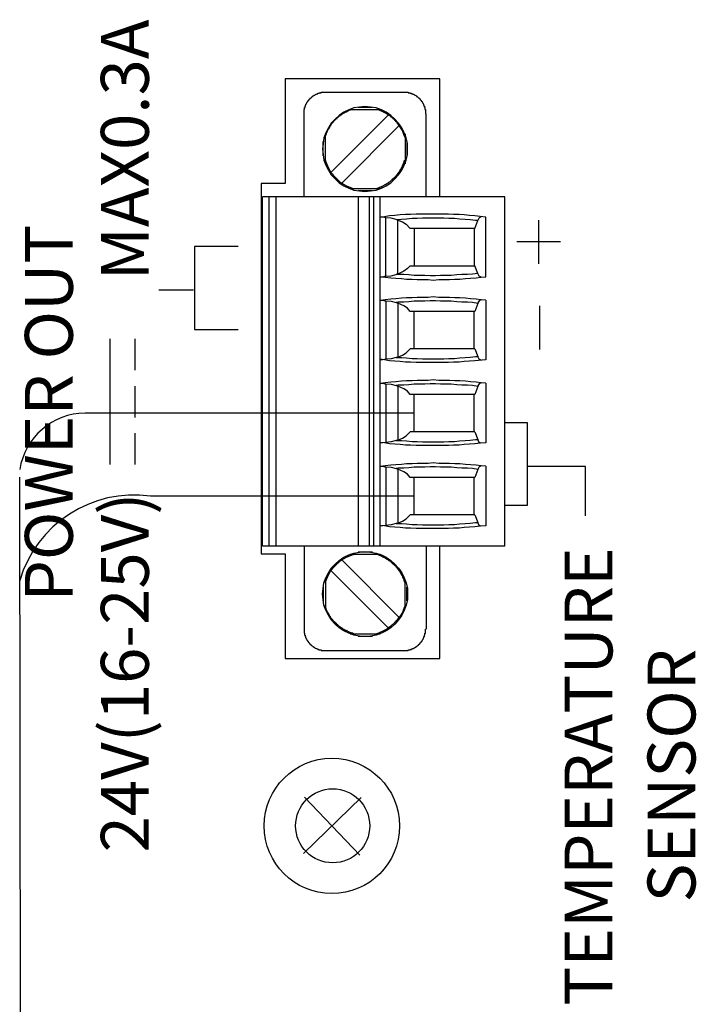
# Model space of a CAD drawing. Units: inches. Extents: x -49121 to 2029444, y -177784 to 278557.
# Drawn here: x 228264 to 231370, y -9381 to -4862 of the extents above; entities that cross this region are included whole.
import ezdxf
from ezdxf.enums import TextEntityAlignment as Align

# ---------------------------------------------------------------- set-up
doc = ezdxf.new("R2010")
doc.units = ezdxf.units.IN
doc.header["$MEASUREMENT"] = 0
doc.layers.add('Текст', color=7, linetype='Continuous')
doc.styles.add('BSG', font='isocpeui.ttf')

msp = doc.modelspace()

# ---------------------------------------------------------------- linework, layer by layer
at = {"layer": 'Текст'}
for p, q in [((229481.9, -5133.2), (229481.9, -5613.2)), ((230191.9, -5133.2), (229481.9, -5133.2)), ((230191.9, -5675.9), (230191.9, -5133.2)), ((229647.9, -5197.5), (229647.9, -5195.4)), ((229647.9, -5195.4), (230048, -5195.4)), ((230048, -5195.4), (230048, -5197.5)), ((229582.3, -5242), (229584.4, -5239.8)), ((229582.3, -5244.1), (229582.3, -5242)), ((229584.4, -5239.8), (229584.4, -5237.8)), ((229584.4, -5237.8), (229586.5, -5237.8)), ((229586.5, -5237.8), (229586.5, -5235.6)), ((229586.5, -5235.6), (229588.7, -5235.6)), ((229588.7, -5233.5), (229590.8, -5231.4)), ((229588.7, -5235.6), (229588.7, -5233.5)), ((229590.8, -5231.4), (229592.9, -5229.3)), ((229592.9, -5229.3), (229592.9, -5227.1)), ((229592.9, -5227.1), (229595, -5227.1)), ((229595, -5227.1), (229595, -5225)), ((229595, -5225), (229597.1, -5225)), ((229597.1, -5225), (229597.1, -5222.9)), ((229597.1, -5222.9), (229599.2, -5222.9)), ((229599.2, -5222.9), (229599.2, -5220.8)), ((229599.2, -5220.8), (229601.3, -5220.8)), ((229601.3, -5220.8), (229601.3, -5218.7)), ((229601.3, -5218.7), (229603.5, -5218.7)), ((229603.5, -5218.7), (229605.6, -5216.6)), ((229605.6, -5216.6), (229607.7, -5214.5)), ((229607.7, -5214.5), (229609.8, -5214.5)), ((229609.8, -5214.5), (229609.8, -5212.3)), ((229609.8, -5212.3), (229612, -5212.3)), ((229612, -5212.3), (229612, -5210.2)), ((229612, -5210.2), (229614.1, -5210.2)), ((229614.1, -5210.2), (229616.2, -5208.1)), ((229616.2, -5208.1), (229618.3, -5208.1)), ((229618.3, -5208.1), (229620.4, -5206)), ((229620.4, -5206), (229622.5, -5206)), ((229622.5, -5206), (229624.6, -5203.9)), ((229624.6, -5203.9), (229626.8, -5203.9)), ((229626.8, -5203.9), (229628.9, -5201.7)), ((229628.9, -5201.7), (229633.1, -5201.7)), ((229633.1, -5201.7), (229633.1, -5199.6)), ((229633.1, -5199.6), (229639.4, -5199.6)), ((229639.4, -5199.6), (229639.4, -5197.5)), ((229639.4, -5197.5), (229647.9, -5197.5)), ((230048, -5197.5), (230056.4, -5197.5)), ((230056.4, -5197.5), (230056.4, -5199.6)), ((230056.4, -5199.6), (230062.8, -5199.6)), ((230062.8, -5199.6), (230062.8, -5201.7)), ((230062.8, -5201.7), (230067, -5201.7)), ((230067, -5201.7), (230069.2, -5203.9)), ((230069.2, -5203.9), (230071.3, -5203.9)), ((230071.3, -5203.9), (230073.4, -5206)), ((230073.4, -5206), (230075.5, -5206)), ((230075.5, -5206), (230077.6, -5208.1)), ((230077.6, -5208.1), (230079.7, -5208.1)), ((230079.7, -5208.1), (230081.8, -5210.2)), ((230081.8, -5210.2), (230084, -5210.2)), ((230084, -5210.2), (230084, -5212.3)), ((230084, -5212.3), (230086.1, -5212.3)), ((230086.1, -5212.3), (230086.1, -5214.5)), ((230086.1, -5214.5), (230088.2, -5214.5)), ((230088.2, -5214.5), (230090.3, -5216.6)), ((230090.3, -5216.6), (230092.4, -5218.7)), ((230092.4, -5218.7), (230094.5, -5218.7)), ((230094.5, -5218.7), (230094.5, -5220.8)), ((230094.5, -5220.8), (230096.6, -5220.8)), ((230096.6, -5220.8), (230096.6, -5222.9)), ((230096.6, -5222.9), (230098.8, -5222.9)), ((230098.8, -5222.9), (230098.8, -5225)), ((230098.8, -5225), (230100.9, -5225)), ((230100.9, -5225), (230100.9, -5227.1)), ((230100.9, -5227.1), (230103, -5227.1)), ((230103, -5227.1), (230103, -5229.3)), ((230103, -5229.3), (230105.1, -5231.4)), ((230105.1, -5231.4), (230107.3, -5233.5)), ((230107.3, -5233.5), (230107.3, -5235.6)), ((230107.3, -5235.6), (230109.4, -5235.6)), ((230109.4, -5235.6), (230109.4, -5237.8)), ((230109.4, -5237.8), (230111.5, -5237.8)), ((230111.5, -5237.8), (230111.5, -5239.8)), ((230111.5, -5239.8), (230113.6, -5242)), ((230113.6, -5242), (230113.6, -5244.1)), ((229569.6, -5675.9), (229569.6, -5273.7)), ((229569.6, -5273.7), (229571.7, -5273.7)), ((229571.7, -5273.7), (229571.7, -5265.2)), ((229571.7, -5265.2), (229573.9, -5265.2)), ((229573.9, -5265.2), (229573.9, -5258.9)), ((229573.9, -5258.9), (229576, -5258.9)), ((229576, -5254.7), (229578.1, -5252.6)), ((229576, -5258.9), (229576, -5254.7)), ((229578.1, -5250.4), (229580.2, -5248.3)), ((229578.1, -5252.6), (229578.1, -5250.4)), ((229580.2, -5246.2), (229582.3, -5244.1)), ((229580.2, -5248.3), (229580.2, -5246.2)), ((229751.7, -5286.4), (229730.5, -5301.2)), ((229774.9, -5275.8), (229751.7, -5286.4)), ((229760.1, -5286.4), (229758, -5288.5)), ((229762.2, -5286.4), (229760.1, -5286.4)), ((229764.4, -5284.3), (229762.2, -5286.4)), ((229766.5, -5284.3), (229764.4, -5284.3)), ((229768.6, -5282.2), (229766.5, -5284.3)), ((229770.7, -5282.2), (229768.6, -5282.2)), ((229772.8, -5280.1), (229770.7, -5282.2)), ((229774.9, -5280.1), (229772.8, -5280.1)), ((229798.2, -5267.4), (229774.9, -5275.8)), ((229777, -5277.9), (229774.9, -5280.1)), ((229781.3, -5277.9), (229777, -5277.9)), ((229781.3, -5273.7), (229918.9, -5273.7)), ((229783.4, -5275.8), (229781.3, -5277.9)), ((229785.5, -5275.8), (229783.4, -5275.8)), ((229787.6, -5273.7), (229785.5, -5275.8)), ((229823.6, -5263.1), (229798.2, -5267.4)), ((229817.3, -5263.1), (229882.9, -5263.1)), ((229849, -5261), (229823.6, -5263.1)), ((229874.4, -5263.1), (229849, -5261)), ((229899.8, -5267.4), (229874.4, -5263.1)), ((229925.2, -5275.8), (229899.8, -5267.4)), ((229910.4, -5275.8), (229901.9, -5273.7)), ((229933.7, -5286.4), (229910.4, -5275.8)), ((229946.4, -5286.4), (229925.2, -5275.8)), ((229956.9, -5299.1), (229933.7, -5286.4)), ((229967.6, -5301.2), (229946.4, -5286.4)), ((230113.6, -5244.1), (230115.7, -5246.2)), ((230115.7, -5246.2), (230115.7, -5248.3)), ((230115.7, -5248.3), (230117.8, -5250.4)), ((230117.8, -5250.4), (230117.8, -5252.6)), ((230117.8, -5252.6), (230119.9, -5254.7)), ((230119.9, -5254.7), (230119.9, -5258.9)), ((230119.9, -5258.9), (230122.1, -5258.9)), ((230122.1, -5258.9), (230122.1, -5265.2)), ((230122.1, -5265.2), (230124.2, -5265.2)), ((230124.2, -5265.2), (230124.2, -5273.7)), ((230124.2, -5273.7), (230126.3, -5273.7)), ((230126.3, -5273.7), (230126.3, -5292.7)), ((229956.9, -5299.1), (229692.4, -5563.7)), ((229711.4, -5318.2), (229694.5, -5337.2)), ((229703, -5330.8), (229709.3, -5324.5)), ((229703, -5330.8), (229703, -5333)), ((229707.2, -5326.6), (229705.1, -5328.7)), ((229711.4, -5322.4), (229709.3, -5324.5)), ((229730.5, -5301.2), (229711.4, -5318.2)), ((229713.6, -5320.3), (229711.4, -5322.4)), ((229715.7, -5320.3), (229713.6, -5320.3)), ((229717.8, -5318.2), (229715.7, -5318.2)), ((229715.7, -5318.2), (229715.7, -5320.3)), ((229719.9, -5316), (229717.8, -5318.2)), ((229722, -5311.8), (229719.9, -5313.9)), ((229719.9, -5313.9), (229719.9, -5316)), ((229724.1, -5311.8), (229722, -5311.8)), ((229732.6, -5303.3), (229724.1, -5311.8)), ((229734.7, -5303.3), (229732.6, -5303.3)), ((229736.8, -5301.2), (229734.7, -5303.3)), ((229738.9, -5299.1), (229736.8, -5301.2)), ((229741.1, -5299.1), (229738.9, -5299.1)), ((229743.2, -5297), (229741.1, -5299.1)), ((229745.3, -5294.9), (229743.2, -5297)), ((229747.4, -5294.9), (229745.3, -5294.9)), ((229749.6, -5292.7), (229747.4, -5292.7)), ((229747.4, -5292.7), (229747.4, -5294.9)), ((229751.7, -5290.7), (229749.6, -5292.7)), ((229753.8, -5290.7), (229751.7, -5290.7)), ((229755.9, -5288.5), (229753.8, -5290.7)), ((229758, -5288.5), (229755.9, -5288.5)), ((229959.1, -5301.2), (229956.9, -5299.1)), ((229961.2, -5301.2), (229959.1, -5301.2)), ((229963.3, -5303.3), (229961.2, -5301.2)), ((229965.4, -5305.5), (229963.3, -5303.3)), ((229967.6, -5305.5), (229965.4, -5305.5)), ((229986.6, -5318.2), (229967.6, -5301.2)), ((229967.6, -5307.6), (229967.6, -5305.5)), ((229969.7, -5309.7), (229967.6, -5307.6)), ((229971.8, -5309.7), (229969.7, -5309.7)), ((229973.9, -5311.8), (229971.8, -5309.7)), ((229976, -5313.9), (229973.9, -5311.8)), ((229978.1, -5316), (229976, -5313.9)), ((229980.2, -5318.2), (229978.1, -5316)), ((229984.5, -5322.4), (229980.2, -5318.2)), ((229986.6, -5324.5), (229984.5, -5322.4)), ((230003.5, -5337.2), (229986.6, -5318.2)), ((229988.7, -5326.6), (229986.6, -5324.5)), ((229990.8, -5328.7), (229988.7, -5326.6)), ((229990.8, -5330.8), (229990.8, -5328.7)), ((229992.9, -5330.8), (229990.8, -5330.8)), ((229995, -5333), (229992.9, -5330.8)), ((230126.3, -5292.7), (230128.4, -5294.9)), ((230130.5, -5675.9), (230130.5, -5294.9)), ((229681.8, -5358.4), (229669.1, -5381.7)), ((229675.4, -5375.3), (229673.3, -5377.4)), ((229673.3, -5377.4), (229673.3, -5379.6)), ((229677.5, -5371.1), (229675.4, -5373.2)), ((229675.4, -5373.2), (229675.4, -5375.3)), ((229679.7, -5366.8), (229677.5, -5368.9)), ((229677.5, -5368.9), (229677.5, -5371.1)), ((229681.8, -5364.7), (229679.7, -5366.8)), ((229694.5, -5337.2), (229681.8, -5358.4)), ((229683.9, -5360.5), (229681.8, -5362.6)), ((229681.8, -5362.6), (229681.8, -5364.7)), ((229686, -5356.3), (229683.9, -5358.4)), ((229683.9, -5358.4), (229683.9, -5360.5)), ((229688.2, -5352), (229686, -5354.1)), ((229686, -5354.1), (229686, -5356.3)), ((229690.3, -5349.9), (229688.2, -5352)), ((229692.4, -5345.7), (229690.3, -5347.8)), ((229690.3, -5347.8), (229690.3, -5349.9)), ((229692.4, -5343.6), (229703, -5333)), ((229692.4, -5343.6), (229692.4, -5345.7)), ((229743.2, -5612.4), (230005.7, -5347.8)), ((229997.2, -5335.1), (229995, -5333)), ((229997.2, -5337.2), (229997.2, -5335.1)), ((230001.4, -5341.4), (229997.2, -5337.2)), ((230001.4, -5343.6), (230001.4, -5341.4)), ((230003.5, -5345.7), (230001.4, -5343.6)), ((230018.3, -5358.4), (230003.5, -5337.2)), ((230005.7, -5347.8), (230003.5, -5345.7)), ((230020.5, -5371.1), (230005.7, -5347.8)), ((230028.9, -5381.7), (230018.3, -5358.4)), ((230028.9, -5394.4), (230020.5, -5371.1)), ((229660.6, -5404.9), (229656.4, -5430.3)), ((229656.4, -5487.5), (229656.4, -5421.9)), ((229669.1, -5381.7), (229660.6, -5404.9)), ((229667, -5398.6), (229664.9, -5400.7)), ((229667, -5523.5), (229667, -5385.9)), ((229669.1, -5392.2), (229667, -5394.4)), ((229671.2, -5388), (229669.1, -5390.1)), ((229669.1, -5390.1), (229669.1, -5392.2)), ((229673.3, -5379.6), (229671.2, -5381.7)), ((229671.2, -5381.7), (229671.2, -5388)), ((230037.4, -5404.9), (230028.9, -5381.7)), ((230033.2, -5402.8), (230028.9, -5394.4)), ((230033.2, -5385.9), (230033.2, -5523.5)), ((230043.7, -5430.3), (230037.4, -5404.9)), ((230041.6, -5421.9), (230041.6, -5487.5)), ((229656.4, -5430.3), (229654.3, -5455.8)), ((229654.3, -5455.8), (229656.4, -5481.1)), ((230043.7, -5481.1), (230043.7, -5430.3)), ((229656.4, -5481.1), (229660.6, -5506.5)), ((229660.6, -5506.5), (229669.1, -5529.8)), ((229667, -5508.7), (229669.1, -5515)), ((230028.9, -5529.8), (230037.4, -5506.5)), ((230028.9, -5510.8), (230031.1, -5508.7)), ((230028.9, -5515), (230028.9, -5510.8)), ((230031.1, -5508.7), (230031.1, -5506.5)), ((230037.4, -5506.5), (230043.7, -5481.1)), ((229669.1, -5515), (229679.7, -5540.4)), ((229669.1, -5529.8), (229681.8, -5553.1)), ((229679.7, -5540.4), (229692.4, -5563.7)), ((229681.8, -5553.1), (229694.5, -5574.3)), ((230003.5, -5574.3), (230018.3, -5553.1)), ((230007.8, -5557.3), (230009.9, -5555.3)), ((230007.8, -5559.5), (230007.8, -5557.3)), ((230009.9, -5553.1), (230012, -5551)), ((230009.9, -5555.3), (230009.9, -5553.1)), ((230012, -5548.9), (230016.2, -5544.6)), ((230012, -5551), (230012, -5548.9)), ((230016.2, -5542.5), (230018.3, -5540.4)), ((230016.2, -5544.6), (230016.2, -5542.5)), ((230018.3, -5553.1), (230028.9, -5529.8)), ((230018.3, -5538.3), (230020.5, -5536.2)), ((230018.3, -5540.4), (230018.3, -5538.3)), ((230020.5, -5532), (230022.6, -5529.8)), ((230020.5, -5536.2), (230020.5, -5532)), ((230022.6, -5527.7), (230024.7, -5525.6)), ((230022.6, -5529.8), (230022.6, -5527.7)), ((230024.7, -5523.5), (230026.8, -5521.4)), ((230024.7, -5525.6), (230024.7, -5523.5)), ((230026.8, -5517.1), (230028.9, -5515)), ((230026.8, -5521.4), (230026.8, -5517.1)), ((229692.4, -5563.7), (229698.7, -5570.1)), ((229694.5, -5574.3), (229711.4, -5593.3)), ((229698.7, -5570.1), (229703, -5576.4)), ((229703, -5576.4), (229728.4, -5601.8)), ((229711.4, -5593.3), (229730.5, -5610.2)), ((229728.4, -5601.8), (229734.7, -5608.2)), ((229965.4, -5603.9), (229967.6, -5601.8)), ((229967.6, -5610.2), (229986.6, -5593.3)), ((229967.6, -5601.8), (229971.8, -5597.6)), ((229971.8, -5597.6), (229973.9, -5597.6)), ((229973.9, -5597.6), (229976, -5595.4)), ((229976, -5593.3), (229978.1, -5591.2)), ((229976, -5595.4), (229976, -5593.3)), ((229978.1, -5591.2), (229980.2, -5591.2)), ((229980.2, -5591.2), (229982.4, -5589.1)), ((229982.4, -5589.1), (229982.4, -5587)), ((229984.5, -5587), (229986.6, -5584.9)), ((229984.5, -5589.1), (229984.5, -5587)), ((229986.6, -5593.3), (230003.5, -5574.3)), ((229986.6, -5584.9), (229990.8, -5580.6)), ((229990.8, -5580.6), (229990.8, -5578.5)), ((229990.8, -5578.5), (229992.9, -5578.5)), ((229992.9, -5578.5), (229995, -5576.4)), ((229995, -5574.3), (229997.2, -5572.2)), ((229995, -5576.4), (229995, -5574.3)), ((229997.2, -5572.2), (229999.3, -5570.1)), ((229999.3, -5567.9), (230001.4, -5565.8)), ((229999.3, -5570.1), (229999.3, -5567.9)), ((230001.4, -5565.8), (230003.5, -5565.8)), ((230003.5, -5563.7), (230005.7, -5561.6)), ((230003.5, -5565.8), (230003.5, -5563.7)), ((230005.7, -5561.6), (230007.8, -5559.5)), ((229371.9, -5613.2), (229371.9, -7313.2)), ((229481.9, -5613.2), (229371.9, -5613.2)), ((229730.5, -5610.2), (229751.7, -5625.1)), ((229734.7, -5608.2), (229743.2, -5612.4)), ((229743.2, -5612.4), (229764.4, -5625.1)), ((229751.7, -5625.1), (229774.9, -5635.7)), ((229764.4, -5625.1), (229789.7, -5635.7)), ((229774.9, -5635.7), (229798.2, -5644.1)), ((229918.9, -5637.8), (229781.3, -5637.8)), ((229789.7, -5635.7), (229796.1, -5637.8)), ((229798.2, -5644.1), (229823.6, -5648.3)), ((229882.9, -5648.3), (229817.3, -5648.3)), ((229823.6, -5648.3), (229849, -5650.5)), ((229849, -5650.5), (229874.4, -5648.3)), ((229874.4, -5648.3), (229899.8, -5644.1)), ((229899.8, -5644.1), (229925.2, -5635.7)), ((229901.9, -5637.8), (229904, -5635.7)), ((229904, -5635.7), (229908.3, -5635.7)), ((229908.3, -5635.7), (229910.4, -5633.5)), ((229910.4, -5633.5), (229912.5, -5633.5)), ((229912.5, -5633.5), (229914.6, -5631.4)), ((229914.6, -5631.4), (229918.9, -5631.4)), ((229918.9, -5631.4), (229921, -5629.3)), ((229921, -5629.3), (229923.1, -5629.3)), ((229923.1, -5629.3), (229925.2, -5627.2)), ((229925.2, -5635.7), (229946.4, -5625.1)), ((229925.2, -5627.2), (229927.3, -5627.2)), ((229927.3, -5627.2), (229929.5, -5625.1)), ((229929.5, -5625.1), (229931.6, -5625.1)), ((229931.6, -5625.1), (229933.7, -5623)), ((229933.7, -5623), (229935.8, -5623)), ((229935.8, -5623), (229937.9, -5620.8)), ((229937.9, -5620.8), (229940, -5620.8)), ((229940, -5620.8), (229942.1, -5618.7)), ((229942.1, -5618.7), (229944.3, -5618.7)), ((229944.3, -5618.7), (229946.4, -5616.6)), ((229946.4, -5625.1), (229967.6, -5610.2)), ((229946.4, -5616.6), (229948.5, -5616.6)), ((229948.5, -5616.6), (229948.5, -5614.5)), ((229948.5, -5614.5), (229950.6, -5614.5)), ((229950.6, -5614.5), (229952.7, -5612.4)), ((229952.7, -5612.4), (229954.8, -5610.2)), ((229954.8, -5610.2), (229956.9, -5610.2)), ((229956.9, -5610.2), (229959.1, -5608.2)), ((229959.1, -5608.2), (229961.2, -5606)), ((229961.2, -5606), (229963.3, -5606)), ((229963.3, -5606), (229965.4, -5603.9)), ((230490.4, -5675.9), (229379.1, -5675.9)), ((229379.1, -7278.2), (229379.1, -5675.9)), ((229408.8, -7278.2), (229408.8, -5675.9)), ((229440.5, -5675.9), (229440.5, -7278.2)), ((229819.4, -7278.2), (229819.4, -5675.9)), ((229870.2, -7278.2), (229870.2, -5675.9)), ((229889.2, -7278.2), (229889.2, -5675.9)), ((229918.9, -7278.2), (229918.9, -5675.9)), ((230490.4, -7278.2), (230490.4, -5675.9)), ((229937.9, -5766.9), (229918.9, -5769)), ((229931.6, -5769), (229921, -5769)), ((229944.3, -5771.1), (229931.6, -5769)), ((229961.2, -5762.6), (229937.9, -5766.9)), ((229944.3, -6039.9), (229944.3, -5771.1)), ((229969.7, -5773.3), (229944.3, -5771.1)), ((229986.6, -5760.5), (229961.2, -5762.6)), ((229992.9, -5779.6), (229969.7, -5773.3)), ((230009.9, -5758.4), (229986.6, -5760.5)), ((229992.9, -5779.6), (230016.2, -5777.5)), ((229999.3, -5781.7), (229992.9, -5779.6)), ((229999.3, -6029.4), (229999.3, -5781.7)), ((229999.3, -5781.7), (230020.5, -5790.2)), ((230035.3, -5756.3), (230009.9, -5758.4)), ((230016.2, -5777.5), (230039.5, -5775.4)), ((230058.6, -5756.3), (230035.3, -5756.3)), ((230039.5, -5775.4), (230064.9, -5773.3)), ((230084, -5754.2), (230058.6, -5756.3)), ((230064.9, -5773.3), (230088.2, -5773.3)), ((230232.1, -5754.2), (230084, -5754.2)), ((230088.2, -5773.3), (230113.6, -5771.1)), ((230113.6, -5771.1), (230211, -5771.1)), ((230211, -5771.1), (230234.2, -5773.3)), ((230255.4, -5756.3), (230232.1, -5754.2)), ((230234.2, -5773.3), (230259.6, -5773.3)), ((230280.8, -5756.3), (230255.4, -5756.3)), ((230259.6, -5773.3), (230282.9, -5775.4)), ((230304.1, -5758.4), (230280.8, -5756.3)), ((230282.9, -5775.4), (230308.3, -5777.5)), ((230329.5, -5760.5), (230304.1, -5758.4)), ((230308.3, -5777.5), (230331.6, -5779.6)), ((230352.8, -5762.6), (230329.5, -5760.5)), ((230331.6, -5779.6), (230357, -5781.7)), ((230378.2, -5764.8), (230352.8, -5762.6)), ((230352.8, -5819.8), (230367.6, -5783.8)), ((230357, -5781.7), (230367.6, -5781.7)), ((230373.9, -5771.1), (230367.6, -5783.8)), ((230382.4, -5766.9), (230373.9, -5771.1)), ((230403.6, -5769), (230378.2, -5764.8)), ((230403.6, -6042), (230403.6, -5769)), ((230020.5, -5790.2), (230037.4, -5800.7)), ((230037.4, -5800.7), (230056.4, -5819.8)), ((230352.8, -5819.8), (230056.4, -5819.8)), ((230075.5, -5819.8), (230075.5, -5991.3)), ((230350.7, -5819.8), (230350.7, -5991.3)), ((230043.7, -6003.9), (230026.8, -6016.7)), ((230056.4, -5991.3), (230043.7, -6003.9)), ((230056.4, -5991.3), (230352.8, -5991.3)), ((230367.6, -6027.2), (230352.8, -5991.3)), ((229918.9, -6042), (229942.1, -6044.2)), ((229921, -6042), (229929.5, -6042)), ((229929.5, -6042), (229940, -6039.9)), ((229940, -6039.9), (229944.3, -6039.9)), ((229942.1, -6044.2), (229967.6, -6046.3)), ((229944.3, -6039.9), (229969.7, -6037.8)), ((229967.6, -6046.3), (229990.8, -6048.4)), ((229969.7, -6037.8), (229992.9, -6031.5)), ((229990.8, -6048.4), (230016.2, -6050.5)), ((230001.4, -6031.5), (229992.9, -6029.4)), ((229992.9, -6031.5), (229999.3, -6029.4)), ((230026.8, -6016.7), (229999.3, -6029.4)), ((230026.8, -6031.5), (230001.4, -6031.5)), ((230016.2, -6050.5), (230039.5, -6052.7)), ((230050.1, -6033.6), (230026.8, -6031.5)), ((230039.5, -6052.7), (230064.9, -6052.7)), ((230075.5, -6035.7), (230050.1, -6033.6)), ((230064.9, -6052.7), (230088.2, -6054.8)), ((230124.2, -6035.7), (230075.5, -6035.7)), ((230088.2, -6054.8), (230139, -6054.8)), ((230147.5, -6037.8), (230124.2, -6035.7)), ((230139, -6054.8), (230162.3, -6056.9)), ((230172.9, -6037.8), (230147.5, -6037.8)), ((230162.3, -6056.9), (230187.7, -6054.8)), ((230196.1, -6035.7), (230172.9, -6037.8)), ((230187.7, -6054.8), (230236.4, -6054.8)), ((230244.8, -6035.7), (230196.1, -6035.7)), ((230236.4, -6054.8), (230261.8, -6052.7)), ((230270.2, -6033.6), (230244.8, -6035.7)), ((230261.8, -6052.7), (230285.1, -6052.7)), ((230293.5, -6031.5), (230270.2, -6033.6)), ((230285.1, -6052.7), (230310.4, -6050.5)), ((230318.9, -6031.5), (230293.5, -6031.5)), ((230310.4, -6050.5), (230333.7, -6048.4)), ((230342.2, -6029.4), (230318.9, -6031.5)), ((230333.7, -6048.4), (230359.1, -6046.3)), ((230367.6, -6027.2), (230342.2, -6029.4)), ((230359.1, -6046.3), (230382.4, -6044.2)), ((230373.9, -6039.9), (230367.6, -6027.2)), ((230382.4, -6044.2), (230373.9, -6039.9)), ((230382.4, -6044.2), (230403.6, -6042)), ((229918.9, -6150), (229942.1, -6145.8)), ((229942.1, -6145.8), (229967.6, -6143.7)), ((229967.6, -6143.7), (229990.8, -6141.5)), ((229990.8, -6141.5), (230016.2, -6139.4)), ((230016.2, -6139.4), (230039.5, -6137.3)), ((230039.5, -6137.3), (230064.9, -6137.3)), ((230064.9, -6137.3), (230088.2, -6135.2)), ((230088.2, -6135.2), (230139, -6135.2)), ((230139, -6135.2), (230162.3, -6133.1)), ((230162.3, -6133.1), (230187.7, -6135.2)), ((230187.7, -6135.2), (230236.4, -6135.2)), ((230236.4, -6135.2), (230261.8, -6137.3)), ((230261.8, -6137.3), (230285.1, -6137.3)), ((230285.1, -6137.3), (230310.4, -6139.4)), ((230310.4, -6139.4), (230333.7, -6141.5)), ((230333.7, -6141.5), (230359.1, -6143.7)), ((230359.1, -6143.7), (230382.4, -6145.8)), ((230382.4, -6145.8), (230403.6, -6147.9)), ((229921, -6150), (229929.5, -6150)), ((229929.5, -6150), (229940, -6152.1)), ((229940, -6152.1), (229944.3, -6152.1)), ((229944.3, -6152.1), (229944.3, -6420.9)), ((229944.3, -6152.1), (229969.7, -6154.2)), ((229969.7, -6154.2), (229992.9, -6160.6)), ((230001.4, -6158.5), (229992.9, -6160.6)), ((229992.9, -6160.6), (229999.3, -6162.7)), ((229999.3, -6162.7), (229999.3, -6410.4)), ((230026.8, -6175.4), (229999.3, -6162.7)), ((230026.8, -6158.5), (230001.4, -6158.5)), ((230050.1, -6156.4), (230026.8, -6158.5)), ((230043.7, -6186), (230026.8, -6175.4)), ((230056.4, -6200.8), (230043.7, -6186)), ((230075.5, -6154.2), (230050.1, -6156.4)), ((230124.2, -6154.2), (230075.5, -6154.2)), ((230147.5, -6152.1), (230124.2, -6154.2)), ((230172.9, -6152.1), (230147.5, -6152.1)), ((230196.1, -6154.2), (230172.9, -6152.1)), ((230244.8, -6154.2), (230196.1, -6154.2)), ((230270.2, -6156.4), (230244.8, -6154.2)), ((230293.5, -6158.5), (230270.2, -6156.4)), ((230318.9, -6158.5), (230293.5, -6158.5)), ((230342.2, -6160.6), (230318.9, -6158.5)), ((230367.6, -6164.8), (230342.2, -6160.6)), ((230367.6, -6164.8), (230352.8, -6200.8)), ((230367.6, -6164.8), (230376.1, -6150)), ((230376.1, -6150), (230382.4, -6147.9)), ((230403.6, -6150), (230403.6, -6423.1)), ((230352.8, -6200.8), (230056.4, -6200.8)), ((230075.5, -6372.3), (230075.5, -6200.8)), ((230350.7, -6372.3), (230350.7, -6200.8)), ((229992.9, -6412.5), (229969.7, -6418.8)), ((229999.3, -6410.4), (229992.9, -6412.5)), ((229992.9, -6412.5), (230016.2, -6412.5)), ((229999.3, -6410.4), (230020.5, -6401.9)), ((230016.2, -6412.5), (230039.5, -6414.6)), ((230020.5, -6401.9), (230037.4, -6391.3)), ((230037.4, -6391.3), (230056.4, -6372.3)), ((230039.5, -6414.6), (230064.9, -6416.7)), ((230352.8, -6372.3), (230056.4, -6372.3)), ((230064.9, -6416.7), (230088.2, -6416.7)), ((230088.2, -6416.7), (230113.6, -6418.8)), ((230211, -6418.8), (230234.2, -6416.7)), ((230234.2, -6416.7), (230259.6, -6416.7)), ((230259.6, -6416.7), (230282.9, -6414.6)), ((230282.9, -6414.6), (230308.3, -6412.5)), ((230308.3, -6412.5), (230331.6, -6410.4)), ((230331.6, -6410.4), (230357, -6408.3)), ((230352.8, -6372.3), (230367.6, -6408.3)), ((230357, -6408.3), (230367.6, -6408.3)), ((230373.9, -6420.9), (230367.6, -6408.3)), ((229937.9, -6423.1), (229918.9, -6420.9)), ((229931.6, -6423.1), (229921, -6423.1)), ((229944.3, -6420.9), (229931.6, -6423.1)), ((229961.2, -6427.3), (229937.9, -6423.1)), ((229969.7, -6418.8), (229944.3, -6420.9)), ((229986.6, -6429.4), (229961.2, -6427.3)), ((230009.9, -6431.5), (229986.6, -6429.4)), ((230035.3, -6433.6), (230009.9, -6431.5)), ((230058.6, -6433.6), (230035.3, -6433.6)), ((230084, -6435.7), (230058.6, -6433.6)), ((230232.1, -6435.7), (230084, -6435.7)), ((230113.6, -6418.8), (230211, -6418.8)), ((230255.4, -6433.6), (230232.1, -6435.7)), ((230280.8, -6433.6), (230255.4, -6433.6)), ((230304.1, -6431.5), (230280.8, -6433.6)), ((230329.5, -6429.4), (230304.1, -6431.5)), ((230352.8, -6427.3), (230329.5, -6429.4)), ((230403.6, -6423.1), (230352.8, -6427.3)), ((230382.4, -6425.2), (230373.9, -6420.9)), ((229918.9, -6531), (229942.1, -6526.8)), ((229921, -6531), (229929.5, -6531)), ((229929.5, -6531), (229940, -6533.1)), ((229940, -6533.1), (229944.3, -6533.1)), ((229942.1, -6526.8), (229967.6, -6524.7)), ((229944.3, -6533.1), (229944.3, -6802)), ((229944.3, -6533.1), (229969.7, -6535.2)), ((229967.6, -6524.7), (229990.8, -6522.6)), ((229969.7, -6535.2), (229992.9, -6541.6)), ((229990.8, -6522.6), (230016.2, -6520.4)), ((230001.4, -6539.5), (229992.9, -6541.6)), ((229992.9, -6541.6), (229999.3, -6543.7)), ((229999.3, -6543.7), (229999.3, -6791.4)), ((230026.8, -6556.4), (229999.3, -6543.7)), ((230026.8, -6539.5), (230001.4, -6539.5)), ((230016.2, -6520.4), (230039.5, -6518.3)), ((230050.1, -6537.4), (230026.8, -6539.5)), ((230039.5, -6518.3), (230064.9, -6518.3)), ((230075.5, -6535.2), (230050.1, -6537.4)), ((230064.9, -6518.3), (230088.2, -6516.2)), ((230124.2, -6535.2), (230075.5, -6535.2)), ((230088.2, -6516.2), (230139, -6516.2)), ((230147.5, -6533.1), (230124.2, -6535.2)), ((230139, -6516.2), (230162.3, -6514.1)), ((230172.9, -6533.1), (230147.5, -6533.1)), ((230162.3, -6514.1), (230187.7, -6516.2)), ((230196.1, -6535.2), (230172.9, -6533.1)), ((230187.7, -6516.2), (230236.4, -6516.2)), ((230244.8, -6535.2), (230196.1, -6535.2)), ((230236.4, -6516.2), (230261.8, -6518.3)), ((230270.2, -6537.4), (230244.8, -6535.2)), ((230261.8, -6518.3), (230285.1, -6518.3)), ((230293.5, -6539.5), (230270.2, -6537.4)), ((230285.1, -6518.3), (230310.4, -6520.4)), ((230318.9, -6539.5), (230293.5, -6539.5)), ((230310.4, -6520.4), (230333.7, -6522.6)), ((230342.2, -6541.6), (230318.9, -6539.5)), ((230333.7, -6522.6), (230359.1, -6524.7)), ((230367.6, -6545.8), (230342.2, -6541.6)), ((230367.6, -6545.8), (230352.8, -6581.8)), ((230359.1, -6524.7), (230382.4, -6526.8)), ((230367.6, -6545.8), (230376.1, -6531)), ((230376.1, -6531), (230382.4, -6528.9)), ((230382.4, -6526.8), (230403.6, -6528.9)), ((230403.6, -6531), (230403.6, -6804.1)), ((230043.7, -6567), (230026.8, -6556.4)), ((230056.4, -6581.8), (230043.7, -6567)), ((230352.8, -6581.8), (230056.4, -6581.8)), ((230075.5, -6753.2), (230075.5, -6581.8)), ((230350.7, -6753.2), (230350.7, -6581.8)), ((230075.5, -6667.5), (228564, -6667.5)), ((230490.4, -6710.2), (230593, -6710.2)), ((230593, -6710.2), (230593, -7091.1)), ((230020.5, -6782.9), (230037.4, -6772.3)), ((230037.4, -6772.3), (230056.4, -6753.2)), ((230352.8, -6753.2), (230056.4, -6753.2)), ((230352.8, -6753.2), (230367.6, -6789.2)), ((229937.9, -6804.1), (229918.9, -6802)), ((229931.6, -6804.1), (229921, -6804.1)), ((229944.3, -6802), (229931.6, -6804.1)), ((229961.2, -6808.3), (229937.9, -6804.1)), ((229969.7, -6799.8), (229944.3, -6802)), ((229986.6, -6810.4), (229961.2, -6808.3)), ((229992.9, -6793.5), (229969.7, -6799.8)), ((230009.9, -6812.5), (229986.6, -6810.4)), ((229999.3, -6791.4), (229992.9, -6793.5)), ((229992.9, -6793.5), (230016.2, -6793.5)), ((229999.3, -6791.4), (230020.5, -6782.9)), ((230035.3, -6814.6), (230009.9, -6812.5)), ((230016.2, -6793.5), (230039.5, -6795.6)), ((230058.6, -6814.6), (230035.3, -6814.6)), ((230039.5, -6795.6), (230064.9, -6797.7)), ((230084, -6816.8), (230058.6, -6814.6)), ((230064.9, -6797.7), (230088.2, -6797.7)), ((230232.1, -6816.8), (230084, -6816.8)), ((230088.2, -6797.7), (230113.6, -6799.8)), ((230113.6, -6799.8), (230211, -6799.8)), ((230211, -6799.8), (230234.2, -6797.7)), ((230255.4, -6814.6), (230232.1, -6816.8)), ((230234.2, -6797.7), (230259.6, -6797.7)), ((230280.8, -6814.6), (230255.4, -6814.6)), ((230259.6, -6797.7), (230282.9, -6795.6)), ((230304.1, -6812.5), (230280.8, -6814.6)), ((230282.9, -6795.6), (230308.3, -6793.5)), ((230329.5, -6810.4), (230304.1, -6812.5)), ((230308.3, -6793.5), (230331.6, -6791.4)), ((230352.8, -6808.3), (230329.5, -6810.4)), ((230331.6, -6791.4), (230357, -6789.2)), ((230378.2, -6806.2), (230352.8, -6808.3)), ((230357, -6789.2), (230367.6, -6789.2)), ((230373.9, -6802), (230367.6, -6789.2)), ((230382.4, -6806.2), (230373.9, -6802)), ((230403.6, -6804.1), (230378.2, -6806.2)), ((229918.9, -6912), (229942.1, -6907.8)), ((229921, -6912), (229929.5, -6912)), ((229929.5, -6912), (229940, -6914.1)), ((229942.1, -6907.8), (229967.6, -6905.7)), ((229967.6, -6905.7), (229990.8, -6903.5)), ((229990.8, -6903.5), (230016.2, -6901.4)), ((230016.2, -6901.4), (230039.5, -6899.3)), ((230039.5, -6899.3), (230064.9, -6899.3)), ((230064.9, -6899.3), (230088.2, -6897.2)), ((230088.2, -6897.2), (230139, -6897.2)), ((230139, -6897.2), (230162.3, -6895.1)), ((230162.3, -6895.1), (230187.7, -6897.2)), ((230187.7, -6897.2), (230236.4, -6897.2)), ((230236.4, -6897.2), (230261.8, -6899.3)), ((230261.8, -6899.3), (230285.1, -6899.3)), ((230285.1, -6899.3), (230310.4, -6901.4)), ((230310.4, -6901.4), (230333.7, -6903.5)), ((230333.7, -6903.5), (230359.1, -6905.7)), ((230359.1, -6905.7), (230382.4, -6907.8)), ((230382.4, -6909.9), (230373.9, -6914.1)), ((230382.4, -6907.8), (230403.6, -6909.9)), ((230403.6, -6912), (230403.6, -7185.1)), ((229940, -6914.1), (229944.3, -6914.1)), ((229944.3, -6914.1), (229944.3, -7182.9)), ((229944.3, -6914.1), (229969.7, -6916.2)), ((229969.7, -6916.2), (229992.9, -6922.6)), ((230001.4, -6920.5), (229992.9, -6922.6)), ((229992.9, -6922.6), (229999.3, -6924.7)), ((229999.3, -6924.7), (229999.3, -7172.4)), ((230026.8, -6937.4), (229999.3, -6924.7)), ((230026.8, -6920.5), (230001.4, -6920.5)), ((230050.1, -6918.3), (230026.8, -6920.5)), ((230043.7, -6948), (230026.8, -6937.4)), ((230056.4, -6962.8), (230043.7, -6948)), ((230075.5, -6916.2), (230050.1, -6918.3)), ((230124.2, -6916.2), (230075.5, -6916.2)), ((230147.5, -6914.1), (230124.2, -6916.2)), ((230172.9, -6914.1), (230147.5, -6914.1)), ((230196.1, -6916.2), (230172.9, -6914.1)), ((230244.8, -6916.2), (230196.1, -6916.2)), ((230270.2, -6918.3), (230244.8, -6916.2)), ((230293.5, -6920.5), (230270.2, -6918.3)), ((230318.9, -6920.5), (230293.5, -6920.5)), ((230342.2, -6922.6), (230318.9, -6920.5)), ((230367.6, -6926.8), (230342.2, -6922.6)), ((230367.6, -6926.8), (230352.8, -6962.8)), ((230373.9, -6914.1), (230367.6, -6926.8)), ((228270.1, -11450.9), (228264.4, -6961.7)), ((230352.8, -6962.8), (230056.4, -6962.8)), ((230075.5, -7134.3), (230075.5, -6962.8)), ((230350.7, -7134.3), (230350.7, -6962.8)), ((230075.5, -7048.5), (228863.9, -7048.5)), ((230593, -7091.1), (230490.4, -7091.1)), ((230037.4, -7153.3), (230056.4, -7134.3)), ((230352.8, -7134.3), (230056.4, -7134.3)), ((230352.8, -7134.3), (230367.6, -7170.2)), ((229937.9, -7185.1), (229918.9, -7182.9)), ((229931.6, -7185.1), (229921, -7185.1)), ((229944.3, -7182.9), (229931.6, -7185.1)), ((229961.2, -7189.3), (229937.9, -7185.1)), ((229969.7, -7180.8), (229944.3, -7182.9)), ((229992.9, -7174.5), (229969.7, -7180.8)), ((229999.3, -7172.4), (229992.9, -7174.5)), ((229992.9, -7174.5), (230016.2, -7174.5)), ((229999.3, -7172.4), (230020.5, -7163.9)), ((230016.2, -7174.5), (230039.5, -7176.6)), ((230020.5, -7163.9), (230037.4, -7153.3)), ((230039.5, -7176.6), (230064.9, -7178.7)), ((230064.9, -7178.7), (230088.2, -7178.7)), ((230088.2, -7178.7), (230113.6, -7180.8)), ((230113.6, -7180.8), (230211, -7180.8)), ((230211, -7180.8), (230234.2, -7178.7)), ((230234.2, -7178.7), (230259.6, -7178.7)), ((230259.6, -7178.7), (230282.9, -7176.6)), ((230282.9, -7176.6), (230308.3, -7174.5)), ((230308.3, -7174.5), (230331.6, -7172.4)), ((230331.6, -7172.4), (230357, -7170.2)), ((230357, -7170.2), (230367.6, -7170.2)), ((230373.9, -7182.9), (230367.6, -7170.2)), ((230382.4, -7187.2), (230373.9, -7182.9)), ((230403.6, -7185.1), (230378.2, -7187.2)), ((229986.6, -7191.4), (229961.2, -7189.3)), ((230009.9, -7193.5), (229986.6, -7191.4)), ((230035.3, -7195.7), (230009.9, -7193.5)), ((230058.6, -7195.7), (230035.3, -7195.7)), ((230084, -7197.7), (230058.6, -7195.7)), ((230232.1, -7197.7), (230084, -7197.7)), ((230255.4, -7195.7), (230232.1, -7197.7)), ((230280.8, -7195.7), (230255.4, -7195.7)), ((230304.1, -7193.5), (230280.8, -7195.7)), ((230329.5, -7191.4), (230304.1, -7193.5)), ((230352.8, -7189.3), (230329.5, -7191.4)), ((230378.2, -7187.2), (230352.8, -7189.3)), ((229371.9, -7313.2), (229481.9, -7313.2)), ((230490.4, -7278.2), (229379.1, -7278.2)), ((229481.9, -7313.2), (229481.9, -7793.3)), ((229569.6, -7278.2), (229569.6, -7678.3)), ((229751.7, -7329), (229774.9, -7318.4)), ((229764.4, -7329), (229789.7, -7318.4)), ((229774.9, -7318.4), (229798.2, -7309.9)), ((229918.9, -7316.3), (229781.3, -7316.3)), ((229789.7, -7318.4), (229796.1, -7316.3)), ((229798.2, -7309.9), (229823.6, -7305.7)), ((229882.9, -7305.7), (229817.3, -7305.7)), ((229823.6, -7305.7), (229849, -7303.6)), ((229849, -7303.6), (229874.4, -7305.7)), ((229874.4, -7305.7), (229899.8, -7309.9)), ((229899.8, -7309.9), (229925.2, -7318.4)), ((229908.3, -7316.3), (229910.4, -7318.4)), ((229910.4, -7318.4), (229912.5, -7318.4)), ((229912.5, -7318.4), (229914.6, -7320.5)), ((229914.6, -7320.5), (229918.9, -7320.5)), ((229918.9, -7320.5), (229921, -7322.7)), ((229925.2, -7318.4), (229946.4, -7329)), ((230130.5, -7278.2), (230130.5, -7659.2)), ((230191.9, -7793.3), (230191.9, -7278.2)), ((229694.5, -7379.8), (229711.4, -7360.8)), ((229709.3, -7371.3), (229715.7, -7365)), ((229711.4, -7360.8), (229730.5, -7343.8)), ((229715.7, -7365), (229722, -7358.6)), ((229722, -7358.6), (229728.4, -7352.3)), ((229728.4, -7352.3), (229734.7, -7345.9)), ((229730.5, -7343.8), (229751.7, -7329)), ((229734.7, -7345.9), (229743.2, -7341.7)), ((229743.2, -7341.7), (229764.4, -7329)), ((229743.2, -7341.7), (230005.7, -7606.3)), ((229921, -7322.7), (229923.1, -7322.7)), ((229923.1, -7322.7), (229925.2, -7324.8)), ((229925.2, -7324.8), (229927.3, -7324.8)), ((229927.3, -7324.8), (229929.5, -7326.9)), ((229929.5, -7326.9), (229931.6, -7326.9)), ((229931.6, -7326.9), (229933.7, -7329)), ((229933.7, -7329), (229935.8, -7329)), ((229935.8, -7329), (229937.9, -7331.1)), ((229937.9, -7331.1), (229940, -7331.1)), ((229940, -7331.1), (229942.1, -7333.2)), ((229942.1, -7333.2), (229944.3, -7333.2)), ((229944.3, -7333.2), (229946.4, -7335.3)), ((229946.4, -7329), (229967.6, -7343.8)), ((229946.4, -7335.3), (229948.5, -7335.3)), ((229948.5, -7335.3), (229948.5, -7337.5)), ((229948.5, -7337.5), (229950.6, -7337.5)), ((229950.6, -7337.5), (229952.7, -7339.6)), ((229952.7, -7339.6), (229954.8, -7341.7)), ((229954.8, -7341.7), (229956.9, -7341.7)), ((229956.9, -7341.7), (229959.1, -7343.8)), ((229959.1, -7343.8), (229961.2, -7345.9)), ((229961.2, -7345.9), (229963.3, -7345.9)), ((229963.3, -7345.9), (229965.4, -7348)), ((229965.4, -7348), (229967.6, -7350.1)), ((229967.6, -7343.8), (229986.6, -7360.8)), ((229967.6, -7350.1), (229969.7, -7352.3)), ((229969.7, -7352.3), (229971.8, -7354.4)), ((229971.8, -7354.4), (229973.9, -7354.4)), ((229973.9, -7354.4), (229976, -7356.5)), ((229976, -7356.5), (229976, -7358.6)), ((229976, -7358.6), (229978.1, -7360.8)), ((229978.1, -7360.8), (229980.2, -7360.8)), ((229980.2, -7360.8), (229982.4, -7362.9)), ((229982.4, -7362.9), (229982.4, -7365)), ((229984.5, -7365), (229986.6, -7367.1)), ((229986.6, -7360.8), (230003.5, -7379.8)), ((229669.1, -7424.2), (229681.8, -7401)), ((229679.7, -7413.7), (229692.4, -7390.4)), ((229681.8, -7401), (229694.5, -7379.8)), ((229692.4, -7390.4), (229698.7, -7384)), ((229956.9, -7655), (229692.4, -7390.4)), ((229698.7, -7384), (229703, -7377.7)), ((229703, -7377.7), (229709.3, -7371.3)), ((229986.6, -7367.1), (229988.7, -7369.2)), ((229988.7, -7369.2), (229990.8, -7371.3)), ((229990.8, -7371.3), (229990.8, -7373.4)), ((229990.8, -7373.4), (229992.9, -7373.4)), ((229992.9, -7373.4), (229995, -7375.6)), ((229995, -7375.6), (229995, -7377.7)), ((229995, -7377.7), (229997.2, -7379.8)), ((229997.2, -7379.8), (229999.3, -7381.9)), ((229999.3, -7381.9), (229999.3, -7384)), ((229999.3, -7384), (230001.4, -7386.1)), ((230001.4, -7386.1), (230003.5, -7386.1)), ((230003.5, -7379.8), (230018.3, -7401)), ((230003.5, -7386.1), (230003.5, -7388.2)), ((230003.5, -7388.2), (230007.8, -7392.5)), ((230007.8, -7392.5), (230007.8, -7394.6)), ((230007.8, -7394.6), (230009.9, -7396.7)), ((230009.9, -7396.7), (230009.9, -7398.9)), ((230009.9, -7398.9), (230012, -7401)), ((230012, -7401), (230012, -7403.1)), ((230012, -7403.1), (230014.1, -7405.2)), ((230014.1, -7405.2), (230016.2, -7407.3)), ((230016.2, -7407.3), (230016.2, -7409.4)), ((230016.2, -7409.4), (230018.3, -7411.5)), ((230018.3, -7401), (230028.9, -7424.2)), ((229656.4, -7472.9), (229660.6, -7447.5)), ((229660.6, -7447.5), (229669.1, -7424.2)), ((229667, -7430.6), (229667, -7568.2)), ((229667, -7445.4), (229669.1, -7439.1)), ((229669.1, -7439.1), (229679.7, -7413.7)), ((230018.3, -7411.5), (230018.3, -7413.7)), ((230018.3, -7413.7), (230020.5, -7415.8)), ((230020.5, -7415.8), (230020.5, -7420)), ((230020.5, -7420), (230022.6, -7422.1)), ((230022.6, -7422.1), (230022.6, -7424.2)), ((230022.6, -7424.2), (230024.7, -7426.4)), ((230024.7, -7426.4), (230024.7, -7428.5)), ((230024.7, -7428.5), (230026.8, -7430.6)), ((230026.8, -7430.6), (230026.8, -7434.8)), ((230026.8, -7434.8), (230028.9, -7437)), ((230028.9, -7424.2), (230037.4, -7447.5)), ((230028.9, -7437), (230028.9, -7441.2)), ((230028.9, -7441.2), (230031.1, -7443.3)), ((230031.1, -7443.3), (230031.1, -7445.4)), ((230033.2, -7568.2), (230033.2, -7430.6)), ((230037.4, -7447.5), (230043.7, -7472.9)), ((229654.3, -7498.3), (229656.4, -7472.9)), ((229656.4, -7523.7), (229654.3, -7498.3)), ((229656.4, -7466.6), (229656.4, -7530.1)), ((230041.6, -7530.1), (230041.6, -7466.6)), ((230043.7, -7472.9), (230043.7, -7523.7)), ((229660.6, -7549.1), (229656.4, -7523.7)), ((230043.7, -7523.7), (230037.4, -7549.1)), ((229669.1, -7572.4), (229660.6, -7549.1)), ((229667, -7553.3), (229664.9, -7551.2)), ((229669.1, -7559.7), (229667, -7557.6)), ((229669.1, -7561.8), (229669.1, -7559.7)), ((229671.2, -7563.9), (229669.1, -7561.8)), ((229681.8, -7595.7), (229669.1, -7572.4)), ((229671.2, -7570.3), (229671.2, -7563.9)), ((229673.3, -7572.4), (229671.2, -7570.3)), ((229673.3, -7574.5), (229673.3, -7572.4)), ((229675.4, -7576.6), (229673.3, -7574.5)), ((229675.4, -7578.8), (229675.4, -7576.6)), ((229677.5, -7580.9), (229675.4, -7578.8)), ((229677.5, -7583), (229677.5, -7580.9)), ((229679.7, -7585.1), (229677.5, -7583)), ((229681.8, -7587.2), (229679.7, -7585.1)), ((229681.8, -7589.3), (229681.8, -7587.2)), ((229683.9, -7591.4), (229681.8, -7589.3)), ((229683.9, -7593.6), (229683.9, -7591.4)), ((230020.5, -7583), (230005.7, -7606.3)), ((230028.9, -7572.4), (230018.3, -7595.7)), ((230028.9, -7559.7), (230020.5, -7583)), ((230037.4, -7549.1), (230028.9, -7572.4)), ((230033.2, -7551.2), (230028.9, -7559.7)), ((229694.5, -7616.9), (229681.8, -7595.7)), ((229686, -7595.7), (229683.9, -7593.6)), ((229686, -7597.8), (229686, -7595.7)), ((229688.2, -7599.9), (229686, -7597.8)), ((229690.3, -7602.1), (229688.2, -7599.9)), ((229690.3, -7604.2), (229690.3, -7602.1)), ((229692.4, -7606.3), (229690.3, -7604.2)), ((229692.4, -7608.4), (229692.4, -7606.3)), ((229694.5, -7610.5), (229692.4, -7608.4)), ((229696.6, -7612.6), (229694.5, -7610.5)), ((229711.4, -7635.9), (229694.5, -7616.9)), ((229698.7, -7614.7), (229696.6, -7612.6)), ((229700.8, -7616.9), (229698.7, -7614.7)), ((229703, -7619), (229700.8, -7616.9)), ((229703, -7621.1), (229703, -7619)), ((229707.2, -7625.3), (229703, -7621.1)), ((229711.4, -7629.5), (229707.2, -7625.3)), ((229715.7, -7633.8), (229711.4, -7629.5)), ((229730.5, -7652.8), (229711.4, -7635.9)), ((229715.7, -7633.8), (229715.7, -7631.7)), ((229717.8, -7633.8), (229715.7, -7633.8)), ((229719.9, -7635.9), (229717.8, -7633.8)), ((229719.9, -7638), (229719.9, -7635.9)), ((229986.6, -7635.9), (229967.6, -7652.8)), ((229978.1, -7635.9), (229976, -7638)), ((229982.4, -7631.7), (229978.1, -7635.9)), ((229984.5, -7629.5), (229982.4, -7631.7)), ((229986.6, -7627.4), (229984.5, -7629.5)), ((230003.5, -7616.9), (229986.6, -7635.9)), ((229988.7, -7625.3), (229986.6, -7627.4)), ((229990.8, -7623.2), (229988.7, -7625.3)), ((229992.9, -7621.1), (229990.8, -7621.1)), ((229990.8, -7621.1), (229990.8, -7623.2)), ((229995, -7619), (229992.9, -7621.1)), ((229997.2, -7616.9), (229995, -7619)), ((229999.3, -7612.6), (229997.2, -7614.7)), ((229997.2, -7614.7), (229997.2, -7616.9)), ((230001.4, -7610.5), (229999.3, -7612.6)), ((230003.5, -7606.3), (230001.4, -7608.4)), ((230001.4, -7608.4), (230001.4, -7610.5)), ((230018.3, -7595.7), (230003.5, -7616.9)), ((230005.7, -7606.3), (230003.5, -7606.3)), ((229569.6, -7678.3), (229571.7, -7678.3)), ((229571.7, -7678.3), (229571.7, -7686.7)), ((229722, -7640.2), (229719.9, -7638)), ((229724.1, -7640.2), (229722, -7640.2)), ((229726.3, -7642.3), (229724.1, -7640.2)), ((229728.4, -7644.4), (229726.3, -7642.3)), ((229730.5, -7646.5), (229728.4, -7644.4)), ((229732.6, -7648.6), (229730.5, -7646.5)), ((229751.7, -7667.6), (229730.5, -7652.8)), ((229734.7, -7648.6), (229732.6, -7648.6)), ((229736.8, -7650.7), (229734.7, -7648.6)), ((229738.9, -7652.8), (229736.8, -7650.7)), ((229741.1, -7652.8), (229738.9, -7652.8)), ((229743.2, -7655), (229741.1, -7652.8)), ((229745.3, -7657.1), (229743.2, -7655)), ((229747.4, -7657.1), (229745.3, -7657.1)), ((229747.4, -7659.2), (229747.4, -7657.1)), ((229749.6, -7659.2), (229747.4, -7659.2)), ((229751.7, -7661.3), (229749.6, -7659.2)), ((229753.8, -7661.3), (229751.7, -7661.3)), ((229774.9, -7678.3), (229751.7, -7667.6)), ((229755.9, -7663.4), (229753.8, -7661.3)), ((229758, -7663.4), (229755.9, -7663.4)), ((229760.1, -7665.5), (229758, -7663.4)), ((229762.2, -7665.5), (229760.1, -7665.5)), ((229764.4, -7667.6), (229762.2, -7665.5)), ((229766.5, -7667.6), (229764.4, -7667.6)), ((229768.6, -7669.8), (229766.5, -7667.6)), ((229770.7, -7669.8), (229768.6, -7669.8)), ((229772.8, -7671.9), (229770.7, -7669.8)), ((229774.9, -7671.9), (229772.8, -7671.9)), ((229777, -7674), (229774.9, -7671.9)), ((229798.2, -7686.7), (229774.9, -7678.3)), ((229781.3, -7674), (229777, -7674)), ((229783.4, -7676.1), (229781.3, -7674)), ((229781.3, -7680.4), (229918.9, -7680.4)), ((229785.5, -7676.1), (229783.4, -7676.1)), ((229787.6, -7678.3), (229785.5, -7676.1)), ((229791.9, -7678.3), (229787.6, -7678.3)), ((229796.1, -7680.4), (229791.9, -7678.3)), ((229925.2, -7678.3), (229899.8, -7686.7)), ((229910.4, -7678.3), (229901.9, -7680.4)), ((229933.7, -7667.6), (229910.4, -7678.3)), ((229946.4, -7667.6), (229925.2, -7678.3)), ((229956.9, -7655), (229933.7, -7667.6)), ((229967.6, -7652.8), (229946.4, -7667.6)), ((229959.1, -7650.7), (229956.9, -7652.8)), ((229956.9, -7652.8), (229956.9, -7655)), ((229961.2, -7650.7), (229959.1, -7650.7)), ((229963.3, -7648.6), (229961.2, -7650.7)), ((229965.4, -7646.5), (229963.3, -7648.6)), ((229967.6, -7646.5), (229965.4, -7646.5)), ((229969.7, -7642.3), (229967.6, -7644.4)), ((229967.6, -7644.4), (229967.6, -7646.5)), ((229971.8, -7642.3), (229969.7, -7642.3)), ((229973.9, -7640.2), (229971.8, -7642.3)), ((229976, -7638), (229973.9, -7640.2)), ((230124.2, -7686.7), (230124.2, -7678.3)), ((230124.2, -7678.3), (230126.3, -7678.3)), ((230126.3, -7678.3), (230126.3, -7659.2)), ((230126.3, -7659.2), (230128.4, -7659.2)), ((229571.7, -7686.7), (229573.9, -7686.7)), ((229573.9, -7686.7), (229573.9, -7693.1)), ((229573.9, -7693.1), (229576, -7693.1)), ((229576, -7693.1), (229576, -7697.3)), ((229576, -7697.3), (229578.1, -7699.4)), ((229578.1, -7699.4), (229578.1, -7701.5)), ((229578.1, -7701.5), (229580.2, -7703.6)), ((229580.2, -7703.6), (229580.2, -7705.7)), ((229580.2, -7705.7), (229582.3, -7707.9)), ((229582.3, -7707.9), (229582.3, -7710)), ((229582.3, -7710), (229584.4, -7712.1)), ((229584.4, -7712.1), (229584.4, -7714.2)), ((229584.4, -7714.2), (229586.5, -7714.2)), ((229586.5, -7714.2), (229586.5, -7716.4)), ((229586.5, -7716.4), (229588.7, -7716.4)), ((229588.7, -7716.4), (229588.7, -7718.5)), ((229588.7, -7718.5), (229590.8, -7720.6)), ((229590.8, -7720.6), (229592.9, -7722.7)), ((229592.9, -7722.7), (229592.9, -7724.8)), ((229592.9, -7724.8), (229595, -7724.8)), ((229595, -7724.8), (229595, -7726.9)), ((229595, -7726.9), (229597.1, -7726.9)), ((229597.1, -7726.9), (229597.1, -7729)), ((229823.6, -7690.9), (229798.2, -7686.7)), ((229817.3, -7690.9), (229882.9, -7690.9)), ((229849, -7693.1), (229823.6, -7690.9)), ((229874.4, -7690.9), (229849, -7693.1)), ((229899.8, -7686.7), (229874.4, -7690.9)), ((230098.8, -7729), (230098.8, -7726.9)), ((230098.8, -7726.9), (230100.9, -7726.9)), ((230100.9, -7726.9), (230100.9, -7724.8)), ((230100.9, -7724.8), (230103, -7724.8)), ((230103, -7722.7), (230105.1, -7720.6)), ((230103, -7724.8), (230103, -7722.7)), ((230105.1, -7720.6), (230107.3, -7718.5)), ((230107.3, -7718.5), (230107.3, -7716.4)), ((230107.3, -7716.4), (230109.4, -7716.4)), ((230109.4, -7716.4), (230109.4, -7714.2)), ((230109.4, -7714.2), (230111.5, -7714.2)), ((230111.5, -7712.1), (230113.6, -7710)), ((230111.5, -7714.2), (230111.5, -7712.1)), ((230113.6, -7707.9), (230115.7, -7705.7)), ((230113.6, -7710), (230113.6, -7707.9)), ((230115.7, -7703.6), (230117.8, -7701.5)), ((230115.7, -7705.7), (230115.7, -7703.6)), ((230117.8, -7699.4), (230119.9, -7697.3)), ((230117.8, -7701.5), (230117.8, -7699.4)), ((230119.9, -7697.3), (230119.9, -7693.1)), ((230119.9, -7693.1), (230122.1, -7693.1)), ((230122.1, -7693.1), (230122.1, -7686.7)), ((230122.1, -7686.7), (230124.2, -7686.7)), ((229597.1, -7729), (229599.2, -7729)), ((229599.2, -7729), (229599.2, -7731.2)), ((229599.2, -7731.2), (229601.3, -7731.2)), ((229601.3, -7731.2), (229601.3, -7733.3)), ((229601.3, -7733.3), (229603.5, -7733.3)), ((229603.5, -7733.3), (229605.6, -7735.4)), ((229605.6, -7735.4), (229607.7, -7737.5)), ((229607.7, -7737.5), (229609.8, -7737.5)), ((229609.8, -7737.5), (229609.8, -7739.6)), ((229609.8, -7739.6), (229612, -7739.6)), ((229612, -7739.6), (229612, -7741.7)), ((229612, -7741.7), (229614.1, -7741.7)), ((229614.1, -7741.7), (229616.2, -7743.9)), ((229616.2, -7743.9), (229618.3, -7743.9)), ((229618.3, -7743.9), (229620.4, -7746)), ((229620.4, -7746), (229622.5, -7746)), ((229622.5, -7746), (229624.6, -7748.1)), ((229624.6, -7748.1), (229626.8, -7748.1)), ((229626.8, -7748.1), (229628.9, -7750.2)), ((229628.9, -7750.2), (229633.1, -7750.2)), ((229633.1, -7750.2), (229633.1, -7752.3)), ((229633.1, -7752.3), (229639.4, -7752.3)), ((229639.4, -7752.3), (229639.4, -7754.5)), ((229639.4, -7754.5), (229647.9, -7754.5)), ((229647.9, -7754.5), (229647.9, -7756.6)), ((229647.9, -7756.6), (229667, -7756.6)), ((229667, -7756.6), (229669.1, -7758.7)), ((230028.9, -7758.7), (229669.1, -7758.7)), ((230028.9, -7758.7), (230028.9, -7756.6)), ((230028.9, -7756.6), (230048, -7756.6)), ((230048, -7756.6), (230048, -7754.5)), ((230048, -7754.5), (230056.4, -7754.5)), ((230056.4, -7754.5), (230056.4, -7752.3)), ((230056.4, -7752.3), (230062.8, -7752.3)), ((230062.8, -7752.3), (230062.8, -7750.2)), ((230062.8, -7750.2), (230067, -7750.2)), ((230067, -7750.2), (230069.2, -7748.1)), ((230069.2, -7748.1), (230071.3, -7748.1)), ((230071.3, -7748.1), (230073.4, -7746)), ((230073.4, -7746), (230075.5, -7746)), ((230075.5, -7746), (230077.6, -7743.9)), ((230077.6, -7743.9), (230079.7, -7743.9)), ((230079.7, -7743.9), (230081.8, -7741.7)), ((230081.8, -7741.7), (230084, -7741.7)), ((230084, -7741.7), (230084, -7739.6)), ((230084, -7739.6), (230086.1, -7739.6)), ((230086.1, -7739.6), (230086.1, -7737.5)), ((230086.1, -7737.5), (230088.2, -7737.5)), ((230088.2, -7737.5), (230090.3, -7735.4)), ((230090.3, -7735.4), (230092.4, -7733.3)), ((230092.4, -7733.3), (230094.5, -7733.3)), ((230094.5, -7733.3), (230094.5, -7731.2)), ((230094.5, -7731.2), (230096.6, -7731.2)), ((230096.6, -7731.2), (230096.6, -7729)), ((230096.6, -7729), (230098.8, -7729)), ((229481.9, -7793.3), (230191.9, -7793.3)), ((229832, -8431.6), (229566.3, -8688.8)), ((229570.6, -8430.6), (229825.7, -8696.3))]:
    msp.add_line(p, q, dxfattribs=at)
at = {"layer": 'Текст', "lineweight": 25}
for p, q in [((230647, -5982.4), (230647, -5782.4)), ((230746.6, -5882.4), (230546.6, -5882.4)), ((230651.9, -6375.1), (230651.9, -6175.2))]:
    msp.add_line(p, q, dxfattribs=at)
at = {"layer": 'Текст', "lineweight": 30}
for p, q in [((229266.9, -5903), (229067, -5903)), ((229067, -5903), (229067, -6284)), ((229061.3, -6103.1), (228903.1, -6103.1)), ((229067, -6284), (229266.9, -6284)), ((228678.9, -6904.2), (228678.9, -6327.1)), ((228794.6, -6471.4), (228794.6, -6327.1)), ((228794.6, -6687.9), (228794.6, -6543.6)), ((228794.6, -6904.2), (228794.6, -6759.9)), ((230861.9, -6913.4), (230592.8, -6913.4)), ((230861.9, -7138.8), (230861.9, -6913.4))]:
    msp.add_line(p, q, dxfattribs=at)
at = {"layer": 'Текст'}
for centre, radius in [((229697, -8562.3), 310.6), ((229700.8, -8561.9), 170)]:
    msp.add_circle(centre, radius, dxfattribs=at)
for centre, radius, start, end in [((228567.3, -6974.2), 306.6, 90.6244, 171.1072), ((228790.3, -7592.6), 549, 82.3003, 163.4938)]:
    msp.add_arc(centre, radius, start, end, dxfattribs=at)

# ---------------------------------------------------------------- texts
at = {"layer": 'Текст', "style": 'BSG'}
for s, p in [('MAX0.3A', (228856.6, -5459.6)), ('POWER OUT', (228507.8, -6667.6)), ('24V(16-25V)', (228856.6, -7858.5)), ('TEMPERATURE', (230985, -8335.8)), ('SENSOR', (231366.1, -8331.6))]:
    msp.add_text(s, height=220, rotation=90, dxfattribs=at).set_placement(p, align=Align.CENTER)

doc.saveas('drawing.dxf')
